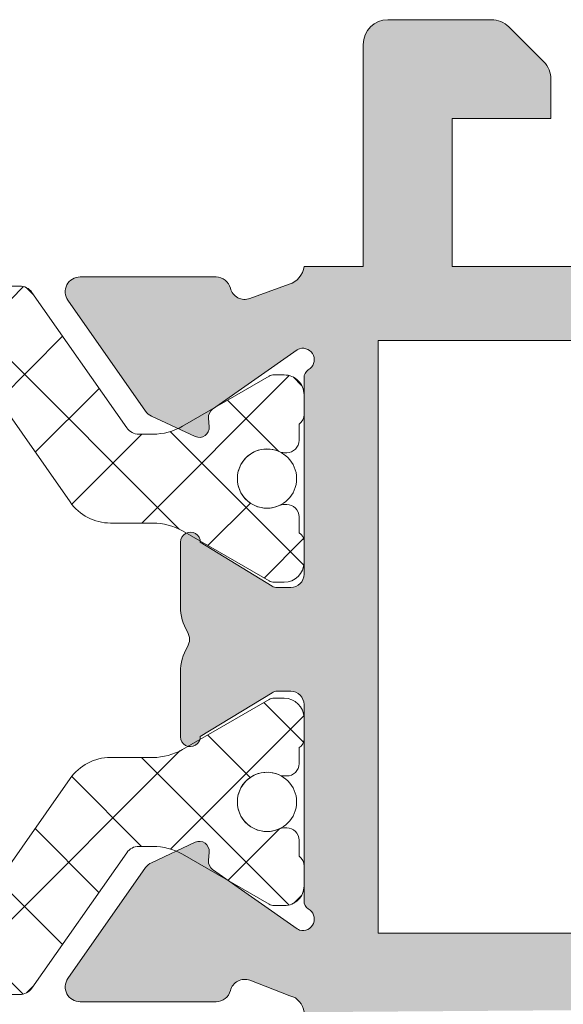
# Model space of a CAD drawing. Units: millimetres. Extents: x 3733 to 4153, y -863 to -566.
# Drawn here: x 3821 to 3826, y -670 to -660 of the extents above; entities that cross this region are included whole.
import ezdxf

# ---------------------------------------------------------------- set-up
doc = ezdxf.new("R2010")
doc.units = ezdxf.units.MM
doc.layers.get('0').update_dxf_attribs({"lineweight": 9})
doc.layers.add('SOMBREADOS', color=18, linetype='Continuous')
pattern_1 = [(45, (3012.68679178129, -608.7590061712622), (-0.4490128060534576, 0.4490128060534577), []), (135, (3012.68679178129, -608.7590061712622), (-0.4490128060534577, -0.4490128060534576), [])]

msp = doc.modelspace()

# ---------------------------------------------------------------- hatches: boundary and pattern name
at = {"layer": 'SOMBREADOS'}
h = msp.add_hatch(color=256, dxfattribs=at)
edge = h.paths.add_edge_path(flags=16)
edge.add_arc((3810.841431517171, -681.5867110496574), 0.1499999999999838, 284.9999999999529, 359.9999999999566)
edge.add_line((3810.991431517171, -681.5867110496574), (3810.991431517173, -676.7468386300432))
edge.add_arc((3810.841431517173, -676.7468386300429), 0.1499999999998921, 359.9999999999783, 449.9999999999891)
edge.add_line((3810.841431517173, -676.5968386300433), (3808.466431517171, -676.5968386300435))
edge.add_arc((3808.466431517172, -675.8468386300433), 0.7499999999999999, 180, 270, ccw=False)
edge.add_line((3807.716431517172, -675.8468386300433), (3807.716431517171, -670.1468386300435))
edge.add_arc((3807.566431517172, -670.1468386300435), 0.1500000000000909, 0, 90)
edge.add_line((3807.566431517172, -669.9968386300434), (3805.141431517173, -669.9968386300434))
edge.add_arc((3805.141431517172, -670.1468386300435), 0.1499999999999773, 89.99999999986974, 180.0000000000435)
edge.add_line((3804.991431517172, -670.1468386300435), (3804.991431517171, -681.5867110496561))
edge.add_arc((3805.141431517171, -681.5867110496561), 0.1500000000000566, 180.0000000000217, 255.0000000000265)
edge.add_line((3805.102608660406, -681.7315999235998), (3807.926726755895, -682.4883200866161))
edge.add_arc((3807.991431517171, -682.2468386300434), 0.2500000000002839, 255.0000000000224, 284.9999999999775)
edge.add_line((3808.056136278446, -682.4883200866157), (3810.880254373936, -681.7315999236005))
h.paths.add_polyline_path([(3806.491431517171, -669.1968386300437), (3806.491431517173, -669.2468386300434), (3812.491431517174, -669.2468386300434), (3812.491431517174, -669.1968386300437), (3813.991431517173, -669.1968386300437), (3813.991431517173, -663.1968386300437), (3804.991431517171, -663.1968386300437), (3804.991431517171, -669.1968386300437)], flags=16)
edge = h.paths.add_edge_path()
edge.add_arc((3811.591431517171, -682.1622062906417), 0.1500000000000625, 284.99999999996817, 359.9999999999783, ccw=False)
edge.add_line((3811.630254373937, -682.307095164585), (3808.250250562272, -683.2127644563325))
edge.add_arc((3807.991431517171, -682.2468386300434), 0.9999999999999978, 255.0000000000059, 284.9999999999692, ccw=False)
edge.add_line((3807.732612472068, -683.2127644563325), (3804.352608660407, -682.3070951645839))
edge.add_arc((3804.391431517171, -682.1622062906404), 0.1500000000001419, 180, 255.00000000000068, ccw=False)
edge.add_line((3804.241431517171, -682.1622062906404), (3804.241431517171, -660.0968386300437))
edge.add_arc((3804.391431517171, -660.0968386300442), 0.1500000000000469, 90.00000000002979, 179.9999999998915, ccw=False)
edge.add_line((3804.391431517171, -659.9468386300441), (3805.637878126579, -659.9468386300437))
edge.add_arc((3805.637878126578, -660.1968386300441), 0.2500000000004551, 45.00000000001609, 89.9999999997932, ccw=False)
edge.add_line((3805.814654821875, -660.020061934747), (3806.168208212468, -660.3736153253403))
edge.add_arc((3805.991431517171, -660.5503920206384), 0.2500000000013701, -6.508571459562518e-11, 45.00000000015649, ccw=False)
edge.add_line((3806.241431517173, -660.5503920206388), (3806.241431517172, -660.9468386300439))
edge.add_line((3806.241431517173, -660.9468386300439), (3805.241431517173, -660.9468386300441))
edge.add_line((3805.241431517173, -660.9468386300441), (3805.241431517173, -662.4468386300439))
edge.add_line((3805.241431517173, -662.4468386300437), (3813.241431517173, -662.4468386300432))
edge.add_line((3813.241431517173, -662.4468386300434), (3813.241431517173, -660.9468386300441))
edge.add_line((3813.241431517173, -660.9468386300441), (3812.241431517173, -660.9468386300441))
edge.add_line((3812.241431517173, -660.9468386300441), (3812.241431517173, -660.5503920206372))
edge.add_arc((3812.491431517173, -660.5503920206365), 0.2500000000000532, 134.9999999999874, 180.0000000000911, ccw=False)
edge.add_line((3812.314654821876, -660.3736153253399), (3812.668208212468, -660.0200619347472))
edge.add_arc((3812.844984907766, -660.1968386300446), 0.2500000000011343, 89.99999999997402, 135.0000000000656, ccw=False)
edge.add_line((3812.844984907766, -659.9468386300432), (3813.891431517171, -659.9468386300437))
edge.add_arc((3813.891431517172, -660.1968386300437), 0.25, 0, 90, ccw=False)
edge.add_line((3814.141431517172, -660.1968386300437), (3814.141431517172, -662.4468386300439))
edge.add_line((3814.141431517172, -662.4468386300441), (3814.741431517173, -662.4468386300439))
edge.add_arc((3814.93244927326, -662.4298485191741), 0.1917718618780538, 185.0828084497477, 257.11522390056)
edge.add_line((3814.889685853474, -662.6167916574177), (3815.284494320073, -662.7684065535582))
edge.add_arc((3815.340723452907, -662.6293443925629), 0.1499999999999133, 247.9842850217771, 345.943881954175)
edge.add_arc((3815.631740946445, -662.7022060316781), 0.1500000000001507, 89.99999999999733, 165.9438819542428, ccw=False)
edge.add_line((3815.631740946445, -662.552206031678), (3817.00875932643, -662.552206031678))
edge.add_arc((3817.00875932643, -662.7022060316781), 0.1499999999997635, -35.00000000003291, 90.00000000009231, ccw=False)
edge.add_line((3817.131632133073, -662.7882424971306), (3816.345511481725, -663.9109391384127))
edge.add_arc((3816.222638675081, -663.82490267296), 0.1499999999998686, 295.000000000049, 325.000000000013, ccw=False)
edge.add_line((3816.286031414343, -663.9608488410154), (3815.843146755771, -664.1673693489872))
edge.add_arc((3815.800884929596, -664.0767385702834), 0.1000000000001436, 174.9999999998636, 294.99999999995345, ccw=False)
edge.add_line((3815.701265459787, -664.0680229960083), (3815.708813368517, -663.9817500044423))
edge.add_arc((3815.609193898708, -663.9730344301679), 0.0999999999999752, 355.0000000002149, 414.9999999999661)
edge.add_line((3815.666551542344, -663.891119225739), (3814.798590475177, -663.2833663436354))
edge.add_line((3814.798590475177, -663.2833663436354), (3814.725566305441, -663.2567877194697))
edge.add_arc((3814.776431517173, -663.3818386300441), 0.134999999999956, 112.1343300626592, 234.9376096235372)
edge.add_arc((3814.641431517173, -663.5741924706604), 0.0999999999999059, 0, 54.93760962357379, ccw=False)
edge.add_line((3814.741431517173, -663.5741924706604), (3814.741431517173, -665.5618386300439))
edge.add_arc((3814.876431517173, -665.5618386300437), 0.1350000000001614, 180.0000000001689, 270)
edge.add_line((3814.876431517173, -665.6968386300437), (3815.041431517172, -665.6968386300437))
edge.add_line((3815.041431517173, -665.6968386300439), (3815.791479926084, -665.2390071258887))
edge.add_arc((3815.891431517173, -665.2358959462472), 0.0999999999998857, 0, 181.7828623250525, ccw=False)
edge.add_line((3815.991431517173, -665.2358959462472), (3815.991431517173, -665.8907880308298))
edge.add_arc((3815.491431517173, -665.8907880308302), 0.4999999999997259, -30.617787847420573, 1.3017142919125035e-11, ccw=False)
edge.add_arc((3816.050811084872, -666.221838630044), 0.1500000000000404, 149.3822121525521, 210.617787847448)
edge.add_arc((3815.491431517173, -666.5528892292577), 0.4999999999997659, 1.1368683772161603e-13, 30.6177878474183, ccw=False)
edge.add_line((3815.991431517173, -666.5528892292577), (3815.991431517173, -667.2077813138403))
edge.add_arc((3815.891431517173, -667.2077813138403), 0.0999999999999994, 178.2171376749496, 360, ccw=False)
edge.add_line((3815.791479926083, -667.2046701341988), (3815.041431517173, -666.7468386300438))
edge.add_line((3815.041431517173, -666.7468386300438), (3814.876431517173, -666.7468386300438))
edge.add_arc((3814.876431517173, -666.8818386300441), 0.1349999999999341, 89.99999999987939, 180)
edge.add_line((3814.741431517173, -666.8818386300441), (3814.741431517173, -668.8694847894274))
edge.add_arc((3814.641431517173, -668.8694847894276), 0.0999999999999833, -54.93760962350723, 9.760015018400736e-11, ccw=False)
edge.add_arc((3814.75285765607, -669.0538578474898), 0.1158628167647469, 117.7678380378903, 293.2440527149208)
edge.add_line((3814.798582741058, -669.1603163319405), (3815.666551542344, -668.5525580343492))
edge.add_arc((3815.609193898708, -668.47064282992), 0.1000000000000196, 304.9999999998572, 365.0000000001428)
edge.add_line((3815.708813368517, -668.4619272556449), (3815.701265459787, -668.3756542640795))
edge.add_arc((3815.800884929596, -668.3669386898041), 0.0999999999999087, 64.9999999999767, 185.0000000001813, ccw=False)
edge.add_line((3815.84314675577, -668.2763079111005), (3816.286031414342, -668.4828284190723))
edge.add_arc((3816.222638675082, -668.618774587128), 0.1499999999998122, 35.00000000002029, 65.00000000001432, ccw=False)
edge.add_line((3816.345511481724, -668.5327381216753), (3817.131632133073, -669.6554347629574))
edge.add_arc((3817.00875932643, -669.7414712284099), 0.1499999999997294, -89.99999999999449, 34.99999999999261, ccw=False)
edge.add_line((3817.00875932643, -669.8914712284095), (3815.631740946445, -669.8914712284095))
edge.add_arc((3815.631740946445, -669.7414712284094), 0.1500000000001366, 194.0561180457585, 270.00000000004616, ccw=False)
edge.add_arc((3815.340723452907, -669.8143328675246), 0.1499999999997584, 14.05611804572824, 110.375823921028)
edge.add_line((3815.288496973688, -669.6737185195075), (3814.884815591605, -669.8221476596859))
edge.add_arc((3814.948177304173, -670.0203435046269), 0.2080776287144332, 107.7286849912736, 173.5139071242144)
edge.add_line((3814.741431517173, -669.9968386300434), (3810.816431517171, -669.9968386300434))
edge.add_line((3810.816431517172, -669.9968386300434), (3810.816431517172, -670.4895933945118))
edge.add_line((3810.816431517172, -670.489593394512), (3810.066431517172, -670.6218386300434))
edge.add_line((3810.066431517172, -670.6218386300434), (3810.066431517172, -669.9968386300436))
edge.add_line((3810.066431517172, -669.9968386300436), (3808.666431517173, -669.9968386300434))
edge.add_arc((3808.666431517172, -670.1468386300437), 0.1500000000001477, 90.00000000002169, 179.9999999999999)
edge.add_line((3808.516431517172, -670.1468386300437), (3808.516431517171, -675.771838630043))
edge.add_arc((3808.666431517172, -675.771838630043), 0.1500000000005462, 180, 270.0000000000164)
edge.add_line((3808.666431517172, -675.9218386300436), (3810.066431517171, -675.9218386300431))
edge.add_line((3810.066431517172, -675.9218386300431), (3810.066431517172, -675.3718386300432))
edge.add_line((3810.066431517172, -675.3718386300434), (3810.716431517172, -675.4864511675039))
edge.add_line((3810.716431517172, -675.4864511675037), (3810.716431517171, -675.9218386300431))
edge.add_line((3810.716431517171, -675.9218386300431), (3811.010679312288, -675.9218386300431))
edge.add_arc((3811.241431517173, -675.8256439319516), 0.2500000000005088, 202.6300081111974, 337.3699918888027)
edge.add_line((3811.472183722058, -675.9218386300431), (3811.591431517175, -675.9218386300431))
edge.add_arc((3811.591431517175, -676.0718386300432), 0.1500000000000341, -2.1714186004828662e-11, 90.00000000001091, ccw=False)
edge.add_line((3811.741431517175, -676.0718386300432), (3811.741431517172, -682.1622062906417))
edge = h.paths.add_edge_path(flags=16)
edge.add_arc((3828.839823175746, -676.7468386300434), 0.14999999999984, 90.00000000002176, 135.000000000046)
edge.add_line((3828.733757158568, -676.6407726128655), (3828.064654821874, -677.3098749495596))
edge.add_arc((3828.241431517171, -677.486651644856), 0.2500000000000695, 135.0000000000207, 179.999999999987)
edge.add_line((3827.991431517171, -677.486651644856), (3827.991431517171, -681.5867110496438))
edge.add_arc((3828.141431517171, -681.5867110496438), 0.1500000000001005, 180.0000000000434, 255.0000000012695)
edge.add_line((3828.102608660409, -681.731599923588), (3830.926726756185, -682.488320086617))
edge.add_arc((3830.991431517456, -682.2468386300438), 0.2499999999997292, 255.0000000011943, 284.9999999674987)
edge.add_line((3831.056136278595, -682.4883200866525), (3833.88025437394, -681.7315999236118))
edge.add_arc((3833.841431517171, -681.5867110496692), 0.149999999999922, 285.0000000011937, 360.0000000000435)
edge.add_line((3833.991431517171, -681.5867110496692), (3833.99143151717, -677.4866516448551))
edge.add_arc((3833.741431517171, -677.4866516448553), 0.2500000000000152, 1.30276e-11, 44.9999999999885)
edge.add_line((3833.918208212467, -677.3098749495589), (3833.249105875774, -676.6407726128655))
edge.add_arc((3833.143039858596, -676.7468386300432), 0.1499999999999085, 44.99999999996157, 89.9999999999674)
edge.add_line((3833.143039858596, -676.5968386300433), (3828.839823175745, -676.5968386300433))
h.paths.add_polyline_path([(3824.491431517171, -663.1968386300437), (3824.491431517171, -669.1968386300437), (3833.491431517171, -669.1968386300437), (3833.491431517171, -663.1968386300437)], flags=16)
edge = h.paths.add_edge_path()
edge.add_arc((3833.453700030377, -675.9968386300429), 0.14999999999986, 44.999999999952024, 89.99999999997561, ccw=False)
edge.add_line((3833.559766047555, -675.8907726128655), (3834.697497534349, -677.0285040996605))
edge.add_arc((3834.59143151717, -677.134570116838), 0.1500000000001428, 2.1714186004828662e-11, 44.999999999815714, ccw=False)
edge.add_line((3834.741431517171, -677.134570116838), (3834.741431517172, -682.1622062906413))
edge.add_arc((3834.591431517172, -682.1622062906413), 0.1499999999999309, -74.99999999880112, 4.3428372009657323e-11, ccw=False)
edge.add_line((3834.63025437394, -682.3070951645836), (3831.250250562436, -683.2127644563652))
edge.add_arc((3830.991431517456, -682.2468386300438), 0.9999999999998654, 255.0000000012173, 284.99999999276747, ccw=False)
edge.add_line((3830.732612472374, -683.2127644563379), (3827.352608660409, -682.3070951645848))
edge.add_arc((3827.391431517171, -682.1622062906408), 0.1500000000000162, 180.0000000000217, 255.0000000012954, ccw=False)
edge.add_line((3827.241431517171, -682.1622062906408), (3827.241431517171, -677.1345701168384))
edge.add_arc((3827.391431517171, -677.1345701168389), 0.1500000000005428, 134.9999999998772, 179.9999999997395, ccw=False)
edge.add_line((3827.285365499994, -677.0285040996605), (3828.423096986788, -675.8907726128655))
edge.add_arc((3828.529163003966, -675.9968386300434), 0.1499999999998651, 89.99999999998101, 134.9999999999865, ccw=False)
edge.add_line((3828.529163003966, -675.8468386300433), (3830.341431517171, -675.8468386300433))
edge.add_arc((3830.34143151717, -675.6968386300432), 0.1500000000000909, 270, 360)
edge.add_line((3830.491431517171, -675.6968386300432), (3830.491431517172, -669.9468386300434))
edge.add_line((3830.491431517171, -669.9468386300437), (3823.74143151717, -669.9968386300438))
edge.add_arc((3823.55549680993, -670.0117232731434), 0.1865295364207129, 4.576942280799, 76.47722737450144)
edge.add_line((3823.599113351086, -669.8303648840492), (3823.193442602936, -669.6733789744078))
edge.add_arc((3823.142139581437, -669.8143328675255), 0.1499999999997484, 69.99999999991158, 165.9438819542487)
edge.add_arc((3822.851122087898, -669.7414712284103), 0.1500000000001801, 269.9999999999593, 345.94388195422306, ccw=False)
edge.add_line((3822.851122087898, -669.8914712284104), (3821.474103707914, -669.8914712284104))
edge.add_arc((3821.474103707914, -669.7414712284103), 0.1499999999998989, 145.0000000000254, 270.00000000020356, ccw=False)
edge.add_line((3821.35123090127, -669.6554347629581), (3822.137351552619, -668.532738121676))
edge.add_arc((3822.260224359262, -668.6187745871284), 0.149999999999623, 114.9999999999136, 144.9999999999074, ccw=False)
edge.add_line((3822.196831620002, -668.482828419073), (3822.639716278574, -668.2763079111014))
edge.add_arc((3822.681978104748, -668.3669386898046), 0.0999999999997831, -5.000000000252214, 115.0000000001769, ccw=False)
edge.add_line((3822.781597574557, -668.3756542640799), (3822.774049665827, -668.4619272556463))
edge.add_arc((3822.873669135635, -668.470642829921), 0.0999999999998832, 175.000000000145, 235.0000000001655)
edge.add_line((3822.816311492001, -668.5525580343497), (3823.673488217914, -669.1527596394126))
edge.add_arc((3823.730845861549, -669.0708444349841), 0.0999999999995399, 235.0000000001688, 250.0000000002321)
edge.add_arc((3823.730005378274, -669.0538578474902), 0.1158628167652275, 253.2653373907336, 422.2321619621654)
edge.add_arc((3823.841431517171, -668.8694847894271), 0.0999999999998099, 180, 234.93760962360182, ccw=False)
edge.add_line((3823.741431517171, -668.8694847894271), (3823.741431517171, -666.8818386300436))
edge.add_arc((3823.606431517171, -666.8818386300436), 0.1349999999997635, 0, 90)
edge.add_line((3823.606431517171, -666.7468386300438), (3823.469540249481, -666.7468386300438))
edge.add_arc((3823.469540249481, -666.8468386300433), 0.0999999999994566, 89.99999999994706, 121.4000000001586)
edge.add_line((3823.417439286297, -666.7614835503164), (3822.69138310826, -667.2046701341988))
edge.add_arc((3822.591431517171, -667.2077813138403), 0.0999999999999994, -180, 1.7828623250504734, ccw=False)
edge.add_line((3822.491431517171, -667.2077813138403), (3822.491431517171, -666.5528892292577))
edge.add_arc((3822.991431517171, -666.5528892292582), 0.4999999999999364, 149.3822121525335, 179.9999999999479, ccw=False)
edge.add_arc((3822.432051949471, -666.221838630044), 0.1499999999999914, 329.3822121525411, 390.6177878474591)
edge.add_arc((3822.991431517171, -665.8907880308298), 0.499999999999723, 180.0000000000325, 210.6177878474733, ccw=False)
edge.add_line((3822.491431517171, -665.8907880308298), (3822.491431517171, -665.2358959462472))
edge.add_arc((3822.591431517171, -665.2358959462472), 0.100000000000113, -1.782862325048427, 180, ccw=False)
edge.add_line((3822.69138310826, -665.2390071258887), (3823.417439286297, -665.6821937097711))
edge.add_arc((3823.469540249482, -665.5968386300437), 0.0999999999999077, 238.5999999999146, 269.9999999999797)
edge.add_line((3823.469540249481, -665.6968386300437), (3823.606431517171, -665.6968386300437))
edge.add_arc((3823.606431517171, -665.5618386300439), 0.1349999999999909, 270.0000000000965, 359.9999999999035)
edge.add_line((3823.741431517171, -665.5618386300439), (3823.741431517171, -663.5741924706604))
edge.add_arc((3823.841431517171, -663.5741924706606), 0.0999999999997695, 125.0623903763649, 179.9999999999674, ccw=False)
edge.add_arc((3823.730005378275, -663.3898194125977), 0.1158628167649152, 297.7678380377091, 466.734662609362)
edge.add_arc((3823.730845861549, -663.3728328251045), 0.0999999999995772, 109.9999999993755, 124.9999999994183)
edge.add_line((3823.673488217914, -663.2909176206754), (3822.816311492001, -663.8911192257385))
edge.add_arc((3822.873669135635, -663.9730344301674), 0.0999999999998519, 124.9999999998365, 184.999999999824)
edge.add_line((3822.774049665827, -663.9817500044419), (3822.781597574558, -664.0680229960083))
edge.add_arc((3822.681978104748, -664.0767385702832), 0.100000000000032, -114.99999999992929, 5.000000000043713, ccw=False)
edge.add_line((3822.639716278574, -664.167369348987), (3822.196831620002, -663.9608488410154))
edge.add_arc((3822.260224359263, -663.82490267296), 0.149999999999875, 215.0000000000032, 245.0000000000112, ccw=False)
edge.add_line((3822.137351552619, -663.9109391384125), (3821.351230901271, -662.7882424971303))
edge.add_arc((3821.474103707914, -662.7022060316776), 0.1499999999997866, 89.99999999982629, 215.0000000000057, ccw=False)
edge.add_line((3821.474103707915, -662.552206031678), (3822.851122087899, -662.552206031678))
edge.add_arc((3822.851122087899, -662.7022060316781), 0.1500000000002096, 14.056118045751987, 90.0000000000245, ccw=False)
edge.add_arc((3823.142139581438, -662.6293443925626), 0.1499999999998979, 194.0561180458263, 290.0000000000153)
edge.add_line((3823.193442602936, -662.7702982856804), (3823.59143151717, -662.6253220075741))
edge.add_arc((3823.529933258748, -662.4213652173426), 0.2130267778252316, 286.7794202946169, 353.1322254189428)
edge.add_line((3823.741431517171, -662.4468386300437), (3824.34143151717, -662.4468386300437))
edge.add_line((3824.34143151717, -662.4468386300441), (3824.34143151717, -660.1968386300441))
edge.add_arc((3824.59143151717, -660.1968386300437), 0.25, 90, 180, ccw=False)
edge.add_line((3824.59143151717, -659.9468386300437), (3825.637878126578, -659.9468386300437))
edge.add_arc((3825.637878126578, -660.1968386300437), 0.2500000000000037, 45.00000000008288, 89.99999999980457, ccw=False)
edge.add_line((3825.814654821874, -660.020061934747), (3826.168208212468, -660.3736153253403))
edge.add_arc((3825.991431517171, -660.550392020637), 0.2500000000005484, 1.3017142919125035e-11, 44.99999999993901, ccw=False)
edge.add_line((3826.241431517171, -660.550392020637), (3826.241431517171, -660.9468386300441))
edge.add_line((3826.241431517171, -660.9468386300441), (3825.241431517171, -660.9468386300441))
edge.add_line((3825.241431517171, -660.9468386300441), (3825.241431517171, -662.4468386300437))
edge.add_line((3825.241431517171, -662.4468386300437), (3833.24143151717, -662.4468386300439))
edge.add_line((3833.241431517171, -662.4468386300437), (3833.241431517171, -660.9468386300439))
edge.add_line((3833.241431517171, -660.9468386300441), (3832.241431517171, -660.9468386300441))
edge.add_line((3832.241431517171, -660.9468386300441), (3832.241431517171, -660.5503920206374))
edge.add_arc((3832.491431517171, -660.5503920206365), 0.2499999999995586, 134.9999999999654, 180.0000000001042, ccw=False)
edge.add_line((3832.314654821875, -660.3736153253403), (3832.668208212468, -660.0200619347474))
edge.add_arc((3832.844984907766, -660.1968386300432), 0.2499999999997693, 90.00000000001631, 135.0000000002325, ccw=False)
edge.add_line((3832.844984907766, -659.9468386300432), (3834.091431517171, -659.9468386300432))
edge.add_arc((3834.09143151717, -660.0968386300433), 0.1499999999996362, 4.3428372009657323e-11, 90, ccw=False)
edge.add_line((3834.24143151717, -660.0968386300428), (3834.241431517173, -669.6437951292444))
edge.add_arc((3834.091431517173, -669.6437951292446), 0.1500000000000496, 275.0000000000607, 360, ccw=False)
edge.add_line((3834.104504878585, -669.7932243339583), (3831.491431517171, -670.0218386300432))
edge.add_line((3831.491431517171, -670.0218386300435), (3831.49143151717, -675.6968386300437))
edge.add_arc((3831.641431517171, -675.6968386300432), 0.150000000000091, 180.0000000000434, 270)
edge.add_line((3831.641431517171, -675.8468386300433), (3833.453700030377, -675.8468386300433))
h = msp.add_hatch(dxfattribs=at)
h.set_pattern_fill('ANSI37', color=256, scale=0.2, style=0)
h.set_pattern_definition(pattern_1)
edge = h.paths.add_edge_path()
edge.add_arc((3822.211431517172, -665.643657143888), 0.5999999999995714, 59.99999999995296, 89.9999999999566)
edge.add_line((3822.211431517172, -665.0436571438886), (3821.783204696951, -665.0436571438886))
edge.add_arc((3821.783204696952, -664.5436571438886), 0.4999999999998659, 215.0000000000454, 270.0000000000521, ccw=False)
edge.add_line((3821.373628674807, -664.8304453620642), (3820.62190236123, -663.7568689257132))
edge.add_arc((3820.212326339086, -664.0436571438886), 0.4999999999998546, 34.99999999999416, 89.99999999999994)
edge.add_line((3820.212326339086, -663.5436571438888), (3818.27053669526, -663.5436571438888))
edge.add_arc((3818.270536695259, -664.043657143889), 0.5000000000002913, 89.99999999994789, 144.9999999999631)
edge.add_line((3817.860960673115, -663.7568689257132), (3817.109234359538, -664.8304453620642))
edge.add_arc((3816.699658337393, -664.5436571438886), 0.4999999999998657, 270, 324.9999999999845, ccw=False)
edge.add_line((3816.699658337393, -665.0436571438886), (3816.271431517172, -665.0436571438886))
edge.add_arc((3816.271431517172, -665.643657143889), 0.6000000000004201, 90, 120.0000000000036)
edge.add_line((3815.971431517172, -665.124041901618), (3815.094636597929, -665.6302596842672))
edge.add_arc((3815.044636597929, -665.5436571438893), 0.0999999999994607, 270.00000000026057, 300.00000000023084, ccw=False)
edge.add_line((3815.04463659793, -665.6436571438887), (3814.941431517173, -665.6436571438887))
edge.add_arc((3814.941431517173, -665.443657143888), 0.2000000000005855, 180.0000000001629, 270, ccw=False)
edge.add_line((3814.741431517173, -665.4436571438887), (3814.741431517173, -665.2302597438888))
edge.add_arc((3814.841431568807, -665.2302597140783), 0.1000000516342618, 120.0000170803167, 180.000017080154, ccw=False)
edge.add_line((3814.791431517172, -665.1436571438887), (3814.791431517172, -664.9811571438888))
edge.add_arc((3814.916431517172, -664.9811571438881), 0.1249999999994245, 90.00000000041689, 180.0000000003127, ccw=False)
edge.add_line((3814.91643151717, -664.8561571438888), (3814.941878517172, -664.8561571438888))
edge.add_arc((3814.941878514273, -664.9811571548757), 0.1250000109869949, 65.75036967063022, 89.99999867056448, ccw=False)
edge.add_arc((3815.116431517175, -664.5936571438904), 0.2999999999967887, 245.7503725684006, 360.0000000003258)
edge.add_arc((3815.116431517173, -664.5936571438885), 0.3000000000000888, 359.9999999999783, 474.2496290007472)
edge.add_line((3814.993217632532, -664.3201277329804), (3814.993216464552, -664.3201283154847))
edge.add_arc((3814.941878395319, -664.2061559965562), 0.1250011473324792, 270.00005585329257, 294.2488645717089, ccw=False)
edge.add_line((3814.941878517173, -664.3311571438887), (3814.916431517172, -664.3311571438887))
edge.add_arc((3814.916431517172, -664.206157143889), 0.1249999999997087, 180.0000000004169, 270.0000000002084, ccw=False)
edge.add_line((3814.791431517172, -664.2061571438899), (3814.791429756157, -664.0437400321896))
edge.add_line((3814.791429756157, -664.0437400321896), (3814.791431516555, -664.0436571434257))
edge.add_arc((3814.866431517173, -663.943657143888), 0.125000000001279, 180.0000000003126, 233.1301020002859, ccw=False)
edge.add_line((3814.741431517173, -663.9436571438887), (3814.741431517173, -663.7436571438886))
edge.add_arc((3814.941431517171, -663.7436571438873), 0.1999999999985676, 89.99999999947892, 180.0000000003908, ccw=False)
edge.add_line((3814.941431517173, -663.5436571438888), (3815.04463659793, -663.5436571438888))
edge.add_arc((3815.04463659793, -663.643657143889), 0.1000000000003121, 59.999999999997215, 90, ccw=False)
edge.add_line((3815.09463659793, -663.5570546035103), (3815.971431517173, -664.0632723861593))
edge.add_arc((3816.271431517172, -663.543657143889), 0.5999999999996237, 240.0000000000014, 270)
edge.add_line((3816.271431517172, -664.1436571438887), (3816.41334645959, -664.1436571438887))
edge.add_arc((3816.41334645959, -663.9936571438889), 0.1499999999997574, 270.0000000001737, 325.0000000000884)
edge.add_line((3816.536219266233, -664.0796936093413), (3817.496955075427, -662.7076206784361))
edge.add_arc((3817.619827882069, -662.7936571438888), 0.1500000000001943, 89.99999999982629, 144.9999999999176, ccw=False)
edge.add_line((3817.61982788207, -662.6436571438887), (3820.863035152276, -662.6436571438887))
edge.add_arc((3820.863035152275, -662.7936571438884), 0.1499999999997342, 34.999999999840384, 89.99999999982629, ccw=False)
edge.add_line((3820.985907958918, -662.7076206784361), (3821.946643768111, -664.0796936093413))
edge.add_arc((3822.069516574755, -663.9936571438884), 0.1500000000002064, 215.0000000001535, 270.0000000001737)
edge.add_line((3822.069516574756, -664.1436571438887), (3822.211431517172, -664.1436571438887))
edge.add_arc((3822.211431517172, -663.5436571438881), 0.6000000000004723, 270.0000000000434, 300.0000000000304)
edge.add_line((3822.511431517172, -664.0632723861593), (3823.388226436416, -663.5570546035103))
edge.add_arc((3823.438226436416, -663.6436571438883), 0.0999999999994635, 90, 120.0000000000052, ccw=False)
edge.add_line((3823.438226436416, -663.5436571438888), (3823.541431517173, -663.5436571438888))
edge.add_arc((3823.541431517174, -663.743657143887), 0.1999999999983402, -4.558842192636803e-10, 90.00000000039103, ccw=False)
edge.add_line((3823.741431517173, -663.7436571438886), (3823.741431517173, -663.9436571438887))
edge.add_arc((3823.616431517171, -663.943657143888), 0.125000000001279, 306.8698979998808, 359.99999999968736, ccw=False)
edge.add_line((3823.69143151779, -664.0436571434257), (3823.691433278188, -664.0437400321896))
edge.add_line((3823.691433278188, -664.0437400321896), (3823.691431517173, -664.2061571438899))
edge.add_arc((3823.566431517173, -664.206157143889), 0.1249999999997087, 270, 359.9999999995831, ccw=False)
edge.add_line((3823.566431517173, -664.3311571438887), (3823.540984517172, -664.3311571438887))
edge.add_arc((3823.540984639026, -664.2061559965562), 0.1250011473324794, 245.75113542848112, 269.9999441469158, ccw=False)
edge.add_line((3823.489646569793, -664.3201283154847), (3823.489645401813, -664.3201277329804))
edge.add_arc((3823.366431517173, -664.5936571438885), 0.2999999999998615, 65.75037099924394, 180.0000000000435)
edge.add_arc((3823.3664315186, -664.5936571414336), 0.3000000014274388, 180.0000004688833, 294.2496279008957)
edge.add_arc((3823.540984517172, -664.9811571438843), 0.1249999999958542, 89.99999999979161, 114.24962899972681, ccw=False)
edge.add_line((3823.540984517173, -664.8561571438886), (3823.566431517174, -664.8561571438886))
edge.add_arc((3823.566431517173, -664.9811571438881), 0.1249999999995382, -3.126956471533049e-10, 89.99999999937472, ccw=False)
edge.add_line((3823.691431517173, -664.9811571438888), (3823.691431517173, -665.1436572035109))
edge.add_arc((3823.641431517173, -665.2302597438879), 0.0999999999990796, -3.2582647691015154e-10, 59.99999999931549, ccw=False)
edge.add_line((3823.741431517173, -665.2302597438886), (3823.741431517173, -665.4436571438887))
edge.add_arc((3823.541431517172, -665.4436571438882), 0.2000000000003865, 270.00000000026057, 359.9999999998697, ccw=False)
edge.add_line((3823.541431517172, -665.6436571438887), (3823.438226436415, -665.6436571438887))
edge.add_arc((3823.438226436416, -665.5436571438884), 0.1000000000003131, 240.00000000025528, 270.0000000002605, ccw=False)
edge.add_line((3823.388226436416, -665.6302596842672), (3822.511431517172, -665.124041901618))
h = msp.add_hatch(dxfattribs=at)
h.set_pattern_fill('ANSI37', color=256, scale=0.2, style=0)
h.set_pattern_definition(pattern_1)
edge = h.paths.add_edge_path()
edge.add_arc((3822.211431517172, -666.8175147144857), 0.5999999999995714, 270.0000000000435, 300.0000000000471)
edge.add_line((3822.511431517172, -667.3371299567557), (3823.388226436416, -666.8309121741065))
edge.add_arc((3823.438226436416, -666.9175147144852), 0.1000000000003131, 89.99999999973949, 119.99999999974469, ccw=False)
edge.add_line((3823.438226436416, -666.8175147144848), (3823.541431517172, -666.8175147144848))
edge.add_arc((3823.541431517172, -667.0175147144855), 0.2000000000003865, 1.3028511602897197e-10, 89.99999999973949, ccw=False)
edge.add_line((3823.741431517173, -667.0175147144851), (3823.741431517173, -667.2309121144851))
edge.add_arc((3823.641431517173, -667.2309121144858), 0.0999999999990796, -59.99999999931572, 3.257127900724299e-10, ccw=False)
edge.add_line((3823.691431517173, -667.3175146548629), (3823.691431517173, -667.4800147144849))
edge.add_arc((3823.566431517173, -667.4800147144856), 0.1249999999995382, -89.99999999937472, 3.1258196031558327e-10, ccw=False)
edge.add_line((3823.566431517174, -667.6050147144852), (3823.540984517173, -667.6050147144852))
edge.add_arc((3823.540984517172, -667.4800147144892), 0.1249999999958542, 245.75037100027322, 270.0000000002084, ccw=False)
edge.add_arc((3823.3664315186, -667.8675147169401), 0.3000000014274388, 65.75037209910433, 179.9999995311167)
edge.add_arc((3823.366431517173, -667.867514714485), 0.2999999999998615, 179.9999999999566, 294.249629000756)
edge.add_line((3823.489645401813, -668.1410441253934), (3823.489646569793, -668.1410435428891))
edge.add_arc((3823.540984639026, -668.2550158618174), 0.1250011473324794, 90.00005585308412, 114.2488645715188, ccw=False)
edge.add_line((3823.540984517172, -668.1300147144848), (3823.566431517173, -668.1300147144848))
edge.add_arc((3823.566431517173, -668.2550147144848), 0.1249999999997087, 4.16889633925166e-10, 90, ccw=False)
edge.add_line((3823.691431517173, -668.2550147144839), (3823.691433278188, -668.4174318261842))
edge.add_line((3823.691433278188, -668.4174318261839), (3823.69143151779, -668.4175147149479))
edge.add_arc((3823.616431517171, -668.5175147144855), 0.125000000001279, 3.1258196031558327e-10, 53.13010200011922, ccw=False)
edge.add_line((3823.741431517173, -668.5175147144851), (3823.741431517173, -668.7175147144851))
edge.add_arc((3823.541431517174, -668.7175147144867), 0.1999999999983402, -90.0000000003908, 4.558842192636803e-10, ccw=False)
edge.add_line((3823.541431517172, -668.9175147144847), (3823.438226436415, -668.9175147144847))
edge.add_arc((3823.438226436416, -668.8175147144852), 0.0999999999994635, 239.9999999999948, 270, ccw=False)
edge.add_line((3823.388226436416, -668.9041172548632), (3822.511431517172, -668.3978994722142))
edge.add_arc((3822.211431517172, -668.9175147144856), 0.6000000000004723, 59.99999999996955, 89.99999999995656)
edge.add_line((3822.211431517172, -668.3175147144848), (3822.069516574756, -668.3175147144848))
edge.add_arc((3822.069516574755, -668.4675147144853), 0.1500000000002064, 89.99999999982627, 144.9999999998465)
edge.add_line((3821.946643768112, -668.3814782490322), (3820.985907958919, -669.7535511799374))
edge.add_arc((3820.863035152275, -669.6675147144852), 0.1499999999997342, 270.0000000001737, 325.0000000001595, ccw=False)
edge.add_line((3820.863035152275, -669.8175147144848), (3817.61982788207, -669.8175147144848))
edge.add_arc((3817.619827882069, -669.6675147144847), 0.1500000000001943, 215.0000000000824, 270.0000000001737, ccw=False)
edge.add_line((3817.496955075427, -669.7535511799374), (3816.536219266233, -668.3814782490322))
edge.add_arc((3816.41334645959, -668.4675147144849), 0.1499999999997574, 34.99999999991162, 89.99999999982631)
edge.add_line((3816.41334645959, -668.3175147144848), (3816.271431517172, -668.3175147144848))
edge.add_arc((3816.271431517172, -668.9175147144847), 0.5999999999996237, 90, 119.9999999999986)
edge.add_line((3815.971431517172, -668.3978994722142), (3815.094636597929, -668.9041172548632))
edge.add_arc((3815.04463659793, -668.8175147144848), 0.1000000000003121, 270, 300.00000000000284, ccw=False)
edge.add_line((3815.04463659793, -668.9175147144847), (3814.941431517173, -668.9175147144847))
edge.add_arc((3814.941431517171, -668.7175147144862), 0.1999999999985676, 179.9999999996092, 270.0000000005211, ccw=False)
edge.add_line((3814.741431517173, -668.7175147144849), (3814.741431517173, -668.5175147144848))
edge.add_arc((3814.866431517173, -668.5175147144855), 0.125000000001279, 126.869897999714, 179.9999999996873, ccw=False)
edge.add_line((3814.791431516555, -668.4175147149481), (3814.791429756157, -668.4174318261842))
edge.add_line((3814.791429756157, -668.4174318261839), (3814.791431517173, -668.2550147144837))
edge.add_arc((3814.916431517172, -668.2550147144848), 0.1249999999997087, 89.99999999979161, 179.9999999995831, ccw=False)
edge.add_line((3814.916431517172, -668.1300147144848), (3814.941878517172, -668.1300147144848))
edge.add_arc((3814.941878395319, -668.2550158618174), 0.1250011473324792, 65.7511354282911, 89.99994414670738, ccw=False)
edge.add_line((3814.993216464552, -668.1410435428888), (3814.993217632532, -668.1410441253931))
edge.add_arc((3815.116431517173, -667.867514714485), 0.3000000000000888, 245.7503709992529, 360.0000000000217)
edge.add_arc((3815.116431517175, -667.8675147144831), 0.2999999999967887, 359.9999999996743, 474.2496274315994)
edge.add_arc((3814.941878514273, -667.480014703498), 0.1250000109869949, 270.0000013294355, 294.24963032936984, ccw=False)
edge.add_line((3814.941878517172, -667.6050147144847), (3814.91643151717, -667.6050147144847))
edge.add_arc((3814.916431517172, -667.4800147144856), 0.1249999999994245, 179.9999999996873, 269.9999999995831, ccw=False)
edge.add_line((3814.791431517172, -667.4800147144847), (3814.791431517172, -667.3175147144848))
edge.add_arc((3814.841431568807, -667.2309121442954), 0.1000000516342618, 179.999982919846, 239.9999829196832, ccw=False)
edge.add_line((3814.741431517173, -667.2309121144849), (3814.741431517173, -667.0175147144851))
edge.add_arc((3814.941431517173, -667.0175147144855), 0.2000000000005855, 90, 179.9999999998372, ccw=False)
edge.add_line((3814.941431517173, -666.8175147144848), (3815.04463659793, -666.8175147144848))
edge.add_arc((3815.044636597929, -666.9175147144842), 0.0999999999994607, 59.999999999769216, 89.99999999973949, ccw=False)
edge.add_line((3815.094636597929, -666.8309121741063), (3815.971431517172, -667.3371299567555))
edge.add_arc((3816.271431517172, -666.8175147144848), 0.6000000000004201, 239.9999999999964, 270)
edge.add_line((3816.271431517172, -667.4175147144852), (3816.699658337393, -667.4175147144852))
edge.add_arc((3816.699658337393, -667.9175147144852), 0.4999999999998657, 35.000000000015405, 90, ccw=False)
edge.add_line((3817.109234359537, -667.6307264963093), (3817.860960673115, -668.7043029326603))
edge.add_arc((3818.270536695259, -668.4175147144847), 0.5000000000002913, 215.0000000000369, 270.0000000000521)
edge.add_line((3818.27053669526, -668.9175147144847), (3820.212326339085, -668.9175147144847))
edge.add_arc((3820.212326339086, -668.4175147144852), 0.4999999999998546, 270, 325.0000000000059)
edge.add_line((3820.62190236123, -668.7043029326605), (3821.373628674808, -667.6307264963095))
edge.add_arc((3821.783204696952, -667.9175147144852), 0.4999999999998659, 89.99999999994787, 144.9999999999546, ccw=False)
edge.add_line((3821.783204696952, -667.4175147144852), (3822.211431517173, -667.4175147144852))

# ---------------------------------------------------------------- linework, layer by layer
for p, q in [((3824.59143151717, -659.9468386300437), (3825.637878126578, -659.9468386300437)), ((3825.814654821874, -660.020061934747), (3826.168208212467, -660.3736153253403)), ((3824.34143151717, -662.4468386300441), (3824.34143151717, -660.1968386300437)), ((3826.241431517171, -660.550392020637), (3826.241431517171, -660.9468386300441)), ((3825.241431517171, -660.9468386300441), (3825.241431517171, -662.4468386300437)), ((3826.241431517171, -660.9468386300441), (3825.241431517171, -660.9468386300441)), ((3823.741431517171, -662.4468386300437), (3824.34143151717, -662.4468386300441)), ((3825.241431517171, -662.4468386300437), (3833.241431517171, -662.4468386300437)), ((3821.474103707915, -662.552206031678), (3822.851122087898, -662.552206031678)), ((3817.61982788207, -662.6436571438887), (3820.863035152275, -662.6436571438887)), ((3820.985907958918, -662.7076206784361), (3821.946643768112, -664.0796936093413)), ((3823.193442602936, -662.7702982856804), (3823.591431517171, -662.6253220075741)), ((3822.137351552619, -663.9109391384125), (3821.351230901271, -662.7882424971303)), ((3824.491431517171, -663.1968386300437), (3824.491431517171, -669.1968386300437)), ((3833.491431517171, -663.1968386300437), (3824.491431517171, -663.1968386300437)), ((3823.673488217914, -663.2909176206754), (3822.816311492001, -663.8911192257387)), ((3822.511431517172, -664.0632723861593), (3823.388226436416, -663.5570546035103)), ((3823.438226436416, -663.5436571438888), (3823.541431517172, -663.5436571438888)), ((3823.741431517171, -665.5618386300439), (3823.741431517171, -663.5741924706604)), ((3821.373628674807, -664.8304453620642), (3820.62190236123, -663.7568689257132)), ((3823.741431517173, -663.7436571438886), (3823.741431517173, -663.9436571438887)), ((3822.639716278574, -664.167369348987), (3822.196831620002, -663.9608488410154)), ((3822.774049665827, -663.9817500044419), (3822.781597574557, -664.0680229960085)), ((3823.69143151779, -664.0436571434257), (3823.691433278188, -664.0437400321896)), ((3823.691433278188, -664.0437400321896), (3823.691431517173, -664.2061571438899)), ((3822.069516574756, -664.1436571438887), (3822.211431517172, -664.1436571438887)), ((3823.489646569793, -664.3201283154847), (3823.489645401813, -664.3201277329804)), ((3823.566431517173, -664.3311571438887), (3823.540984517172, -664.3311571438887)), ((3823.540984517173, -664.8561571438886), (3823.566431517174, -664.8561571438886)), ((3823.691431517173, -664.9811571438888), (3823.691431517173, -665.1436572035109)), ((3822.211431517172, -665.0436571438886), (3821.783204696952, -665.0436571438886)), ((3823.388226436416, -665.6302596842672), (3822.511431517172, -665.124041901618)), ((3822.491431517171, -665.8907880308298), (3822.491431517171, -665.2358959462472)), ((3822.69138310826, -665.2390071258887), (3823.417439286297, -665.6821937097711)), ((3823.741431517173, -665.2302597438886), (3823.741431517173, -665.4436571438887)), ((3823.541431517172, -665.6436571438887), (3823.438226436416, -665.6436571438887)), ((3823.469540249481, -665.6968386300437), (3823.606431517171, -665.6968386300437)), ((3822.491431517171, -667.2077813138403), (3822.491431517171, -666.5528892292577)), ((3823.417439286297, -666.7614835503164), (3822.69138310826, -667.2046701341988)), ((3823.606431517171, -666.7468386300438), (3823.469540249481, -666.7468386300438)), ((3823.388226436416, -666.8309121741063), (3822.511431517172, -667.3371299567557)), ((3823.541431517172, -666.8175147144848), (3823.438226436416, -666.8175147144848)), ((3823.741431517171, -668.8694847894271), (3823.741431517171, -666.8818386300436)), ((3823.741431517173, -667.2309121144849), (3823.741431517173, -667.0175147144851)), ((3823.691431517173, -667.4800147144847), (3823.691431517173, -667.3175146548629)), ((3822.211431517172, -667.4175147144852), (3821.783204696952, -667.4175147144852)), ((3823.540984517173, -667.6050147144852), (3823.566431517174, -667.6050147144852)), ((3821.373628674807, -667.6307264963093), (3820.62190236123, -668.7043029326605)), ((3823.489646569793, -668.1410435428888), (3823.489645401813, -668.1410441253934)), ((3823.566431517173, -668.1300147144848), (3823.540984517172, -668.1300147144848)), ((3822.196831620002, -668.482828419073), (3822.639716278573, -668.2763079111014)), ((3823.691433278188, -668.4174318261839), (3823.691431517173, -668.2550147144839)), ((3820.985907958918, -669.7535511799374), (3821.946643768112, -668.3814782490322)), ((3822.069516574756, -668.3175147144848), (3822.211431517172, -668.3175147144848)), ((3822.511431517172, -668.3978994722142), (3823.388226436416, -668.9041172548632)), ((3822.781597574557, -668.3756542640799), (3822.774049665826, -668.4619272556463)), ((3823.69143151779, -668.4175147149481), (3823.691433278188, -668.4174318261839)), ((3821.35123090127, -669.6554347629581), (3822.137351552619, -668.5327381216757)), ((3822.816311492001, -668.5525580343497), (3823.673488217914, -669.1527596394128)), ((3823.741431517173, -668.7175147144849), (3823.741431517173, -668.5175147144851)), ((3823.438226436416, -668.9175147144847), (3823.541431517172, -668.9175147144847)), ((3824.491431517171, -669.1968386300437), (3833.491431517171, -669.1968386300437)), ((3823.599113351086, -669.8303648840492), (3823.193442602936, -669.673378974408)), ((3817.61982788207, -669.8175147144848), (3820.863035152275, -669.8175147144848)), ((3822.851122087898, -669.8914712284104), (3821.474103707914, -669.8914712284104))]:
    msp.add_line(p, q)
for centre in [(3823.366431517173, -664.5936571438885), (3823.366431517173, -667.867514714485)]:
    msp.add_circle(centre, 0.2999999999999088)
for centre, radius, start, end in [((3824.59143151717, -660.1968386300437), 0.25, 90, 180), ((3825.637878126578, -660.1968386300437), 0.2500000000000037, 45.00000000005528, 89.99999999979156), ((3825.991431517171, -660.550392020637), 0.2500000000005484, 0, 44.99999999990789), ((3823.529933258748, -662.4213652173426), 0.2130267778252316, 286.7794202945901, 353.1322254189533), ((3821.474103707914, -662.7022060316776), 0.1499999999997866, 89.99999999984367, 215.0000000000913), ((3822.851122087899, -662.7022060316781), 0.1500000000002096, 14.05611804574903, 90.00000000005213), ((3820.863035152275, -662.7936571438884), 0.1499999999997342, 34.99999999983834, 89.99999999984367), ((3823.142139581438, -662.6293443925626), 0.1499999999998979, 194.0561180458565, 289.9999999999893), ((3823.730845861549, -663.3728328251045), 0.0999999999995772, 109.9999999993793, 124.9999999994082), ((3823.730005378275, -663.3898194125977), 0.1158628167649152, 297.767838037636, 106.7346626094281), ((3823.841431517171, -663.5741924706606), 0.0999999999997695, 125.0623903764501, 179.9999999998697), ((3823.438226436416, -663.6436571438883), 0.0999999999994635, 90, 119.9999999999973), ((3823.541431517174, -663.743657143887), 0.1999999999983402, 359.9999999995571, 90.00000000036478), ((3822.260224359263, -663.82490267296), 0.149999999999875, 214.9999999999504, 244.9999999999656), ((3822.873669135635, -663.9730344301674), 0.0999999999998519, 124.9999999999141, 184.9999999998166), ((3823.616431517171, -663.943657143888), 0.125000000001279, 306.8698979998833, 359.9999999996874), ((3822.069516574755, -663.9936571438884), 0.1500000000002064, 215.0000000001745, 270.0000000001563), ((3822.211431517172, -663.5436571438881), 0.6000000000004723, 270.0000000000521, 300.0000000000442), ((3822.681978104748, -664.0767385702832), 0.100000000000032, 245.0000000000821, 4.999999999947547), ((3823.566431517173, -664.206157143889), 0.1249999999997087, 270, 359.9999999995831), ((3823.366431517173, -664.5936571438885), 0.2999999999998615, 65.75037099925643, 180.0000000000521), ((3823.540984639026, -664.2061559965562), 0.1250011473324794, 245.7511354284907, 269.9999441469243), ((3823.3664315186, -664.5936571414336), 0.3000000014274388, 180.0000004688877, 294.2496279008917), ((3821.783204696952, -664.5436571438886), 0.4999999999998659, 215.0000000000337, 270.0000000000521), ((3823.540984517172, -664.9811571438843), 0.1249999999958543, 89.99999999979156, 114.2496289997634), ((3823.566431517173, -664.9811571438881), 0.1249999999995382, 359.9999999996874, 89.99999999937468), ((3822.211431517172, -665.643657143888), 0.5999999999995714, 59.99999999994456, 89.99999999994789), ((3822.591431517171, -665.2358959462472), 0.100000000000113, 358.2171376749495, 180), ((3823.641431517173, -665.2302597438879), 0.0999999999990796, 359.9999999996092, 59.99999999927878), ((3823.541431517172, -665.4436571438882), 0.2000000000003865, 270.0000000002605, 359.9999999998697), ((3823.606431517171, -665.5618386300439), 0.1349999999999909, 270.0000000001042, 0), ((3823.438226436416, -665.5436571438884), 0.1000000000003131, 240.0000000002419, 270.0000000002605), ((3823.469540249482, -665.5968386300437), 0.0999999999999077, 238.5999999998788, 269.9999999999479), ((3822.991431517171, -665.8907880308298), 0.499999999999723, 180, 210.6177878474806), ((3822.432051949471, -666.221838630044), 0.1499999999999914, 329.3822121526132, 30.61778784738676), ((3822.991431517171, -666.5528892292582), 0.4999999999999364, 149.3822121525373, 179.9999999999479), ((3823.469540249481, -666.8468386300433), 0.0999999999994566, 89.99999999994789, 121.4000000001792), ((3823.606431517171, -666.8818386300436), 0.1349999999997635, 0, 90), ((3823.438226436416, -666.9175147144852), 0.1000000000003131, 89.99999999973946, 119.9999999997581), ((3823.541431517172, -667.0175147144855), 0.2000000000003865, 1.302755197527456e-10, 89.99999999973946), ((3822.591431517171, -667.2077813138403), 0.0999999999999994, 180, 1.782862325050443), ((3823.641431517173, -667.2309121144858), 0.0999999999990796, 300.0000000007212, 5.211020790109826e-10), ((3822.211431517172, -666.8175147144857), 0.5999999999995714, 270.0000000000521, 300.0000000000554), ((3821.783204696952, -667.9175147144852), 0.4999999999998659, 89.99999999994789, 144.9999999999194), ((3823.566431517173, -667.4800147144856), 0.1249999999995382, 270.0000000006253, 4.168816632087861e-10), ((3823.3664315186, -667.8675147169401), 0.3000000014274388, 65.7503720991083, 179.9999995310863), ((3823.540984517172, -667.4800147144892), 0.1249999999958543, 245.7503710002365, 270.0000000002084), ((3823.366431517173, -667.867514714485), 0.2999999999998615, 180, 294.2496290007436), ((3823.540984639026, -668.2550158618174), 0.1250011473324794, 90.00005585307568, 114.2488645715093), ((3823.566431517173, -668.2550147144848), 0.1249999999997087, 4.168816632087861e-10, 90), ((3822.681978104748, -668.3669386898046), 0.0999999999997831, 354.9999999996597, 115.0000000002091), ((3822.069516574755, -668.4675147144853), 0.1500000000002064, 89.99999999984367, 144.9999999997785), ((3822.211431517172, -668.9175147144856), 0.6000000000004723, 59.99999999998492, 89.99999999994789), ((3822.260224359262, -668.6187745871284), 0.149999999999623, 114.9999999998652, 144.9999999998906), ((3822.873669135635, -668.470642829921), 0.0999999999998832, 175.0000000000525, 235.0000000000784), ((3823.616431517171, -668.5175147144855), 0.125000000001279, 2.08440831604393e-10, 53.13010200004106), ((3823.541431517174, -668.7175147144867), 0.1999999999983402, 269.9999999995831, 5.211020790109826e-10), ((3823.841431517171, -668.8694847894271), 0.0999999999998099, 180, 234.9376096236257), ((3823.438226436416, -668.8175147144852), 0.0999999999994635, 240.0000000000027, 270), ((3823.730005378274, -669.0538578474902), 0.1158628167652275, 253.2653373907367, 62.23216196218931), ((3823.730845861549, -669.0708444349841), 0.0999999999995399, 235.0000000002086, 250.0000000002334), ((3821.474103707914, -669.7414712284103), 0.1499999999998989, 145.0000000000965, 270.0000000002084), ((3823.142139581437, -669.8143328675255), 0.1499999999997484, 69.99999999989947, 165.9438819542225), ((3820.863035152275, -669.6675147144852), 0.1499999999997342, 270.0000000001563, 325.0000000001617), ((3822.851122087898, -669.7414712284103), 0.1500000000001801, 269.9999999999479, 345.9438819542383), ((3823.55549680993, -670.0117232731434), 0.1865295364207129, 4.576942280853234, 76.47722737452227)]:
    msp.add_arc(centre, radius, start, end)

doc.saveas('drawing.dxf')
